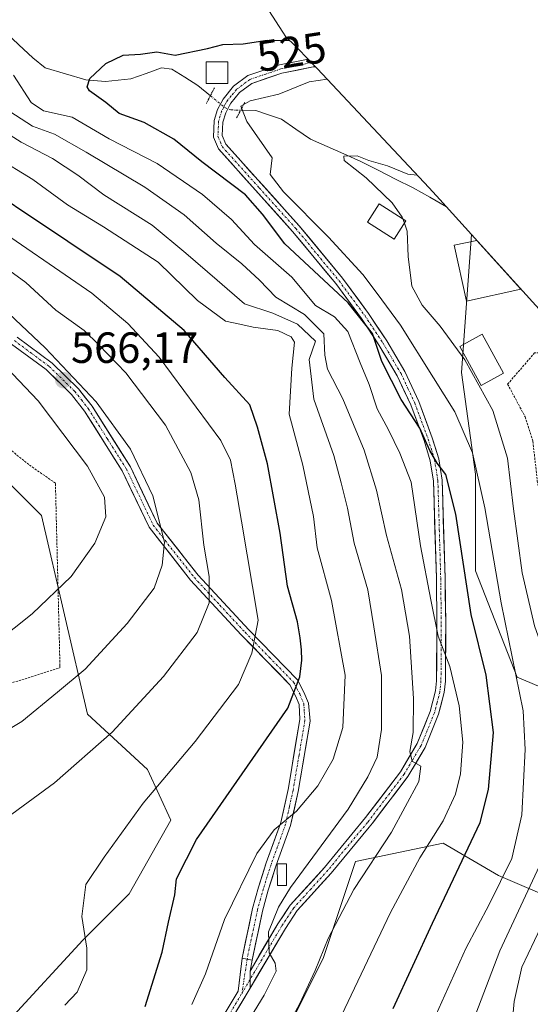
# Model space of a CAD drawing. Units: metres. Extents: x 623817 to 627271, y 4766568 to 4768922.
# Drawn here: x 626425 to 626542, y 4767959 to 4768185 of the extents above; entities that cross this region are included whole.
import ezdxf
from ezdxf.enums import TextEntityAlignment as Align

# ---------------------------------------------------------------- set-up
doc = ezdxf.new("R2010")
doc.units = ezdxf.units.M
doc.header["$MEASUREMENT"] = 0
for name, pattern in [('TRAZO_Y_PUNTO', [1, 0.5, -0.25, 0, -0.25]), ('TRAZOS', [0.75, 0.5, -0.25]), ('TRAZOS2', [0.375, 0.25, -0.125])]:
    doc.linetypes.add(name, pattern=pattern)
for name, color, linetype, lineweight in [('Alambrada', 19, 'TRAZOS', 0), ('Arbolado forestal CxS', 92, 'Continuous', 0), ('Carátula', 7, 'Continuous', 5), ('Corriente natural lineal', 142, 'Continuous', 13), ('Corriente natural lineal oculto', 19, 'TRAZO_Y_PUNTO', 13), ('Curva de nivel maestra', 36, 'Continuous', 30), ('Curva de nivel normal', 36, 'Continuous', 0), ('Edificación', 1, 'Continuous', 13), ('Edificación Cxs', 1, 'Continuous', 13), ('Edificación ligera', 1, 'Continuous', 0), ('Edificación ligera Cxs', 1, 'Continuous', 0), ('Pista', 135, 'Continuous', 13), ('Pista Cxs', 135, 'Continuous', 0), ('Pista eje', 135, 'TRAZO_Y_PUNTO', 0), ('Prado CxS', 92, 'Continuous', 0), ('Puente lineal', 2, 'TRAZOS2', 0), ('Punto de cota en terreno', 7, 'Continuous', 0), ('Rótulo de curva de nivel directora', 19, 'Continuous', 0), ('Rótulo de punto de cota en terreno', 19, 'Continuous', 0)]:
    doc.layers.add(name, color=color, linetype=linetype, lineweight=lineweight)
doc.styles.add('Arial', font='txt', dxfattribs={"height": 0.2})

# ---------------------------------------------------------------- blocks, each defined once
blk = doc.blocks.new('5PATER')
at = {"layer": 'Carátula', "linetype": 'Continuous', "lineweight": 5}
h = blk.add_hatch(color=250, dxfattribs=at)
edge = h.paths.add_edge_path()
edge.add_ellipse((0, 0.01), major_axis=(-1.33, -1.34), ratio=0.999422, start_angle=0, end_angle=360)

msp = doc.modelspace()

# ---------------------------------------------------------------- linework, layer by layer
at = {"layer": 'Alambrada', "color": 19, "linetype": 'TRAZOS', "lineweight": 0}
for points in [[(626552.72, 4768109.09, 509.24), (626552.71, 4768108.47, 509.18), (626542.7, 4768108.72, 510.9), (626536.51, 4768101.54, 512.59), (626540.53, 4768094.01, 511.49), (626542.3, 4768088.44, 510.49), (626543.31, 4768079.32, 510.45), (626545.8, 4768067.17, 509.6), (626548.61, 4768056.85, 509.15), (626551.07, 4768048.3, 508.21), (626554.01, 4768042.88, 508.05), (626556.67, 4768036.88, 508.23), (626559.21, 4768027.04, 507.87), (626561.08, 4768017.64, 507.51), (626561.73, 4767998.81, 505.94)], [(626319.93, 4768051.57, 582.37), (626320.64, 4768035.8, 580.11), (626321.6, 4768035.32, 580.06), (626369.15, 4768016.44, 570.81), (626370.1, 4768016.44, 570.56), (626433.91, 4768036.5, 566.12), (626433.91, 4768036.98, 566.25), (626432.87, 4768078.84, 573.02), (626426.77, 4768083.08, 574.32), (626413.8, 4768093.54, 575.85), (626402.92, 4768100.34, 576.45), (626391.53, 4768093.76, 577.67), (626382.82, 4768088.22, 577.43), (626371.59, 4768079.51, 577.68), (626363.74, 4768074.48, 578.43), (626355.66, 4768070.86, 579.34), (626351.76, 4768069.73, 579.56), (626339.8, 4768062.78, 579.8), (626331.98, 4768060.18, 580.7), (626323.94, 4768056.51, 582.01)]]:
    msp.add_polyline3d(points, dxfattribs=at)
at = {"layer": 'Arbolado forestal CxS', "color": 92, "linetype": 'Continuous', "lineweight": 0}
for points in [[(626361.82, 4768378.28, 640.54), (626379.27, 4768351, 624.78), (626379.52, 4768350.61, 624.54), (626398.07, 4768321.47, 604.53), (626399.35, 4768319.42, 603.18), (626420.08, 4768285.97, 583.6), (626421.35, 4768283.94, 582.91), (626442, 4768251.01, 566.63), (626442.46, 4768250.28, 566.08), (626465.89, 4768212.55, 542.38), (626476.92, 4768194.86, 531.66), (626477.14, 4768194.51, 531.46), (626477.73, 4768193.57, 530.9), (626485.01, 4768182.24, 523.59), (626485.68, 4768181.21, 523.07), (626487.82, 4768179.09, 521.97), (626488.43, 4768178.48, 521.65), (626492.87, 4768173.9, 519.66), (626518.53, 4768146.55, 512.57), (626520.96, 4768143.91, 512.36), (626528.22, 4768135.89, 512.11)], [(626399.35, 4768319.42, 603.18), (626420.08, 4768285.97, 583.6), (626421.35, 4768283.94, 582.91), (626442, 4768251.01, 566.63), (626442.46, 4768250.28, 566.08), (626465.89, 4768212.55, 542.38), (626476.92, 4768194.86, 531.66), (626477.14, 4768194.51, 531.46), (626477.73, 4768193.57, 530.9), (626485.01, 4768182.24, 523.59), (626485.68, 4768181.21, 523.07), (626487.82, 4768179.09, 521.97), (626488.43, 4768178.48, 521.65), (626492.87, 4768173.9, 519.66), (626518.53, 4768146.55, 512.57), (626520.96, 4768143.91, 512.36), (626528.22, 4768135.89, 512.11), (626525.97, 4768104.21, 516.28), (626529.14, 4768080.93, 519.47), (626529.14, 4768058.7, 521.66), (626538.67, 4768034.36, 519.75), (626558.78, 4768025.89, 507.48)], [(626422.39, 4767955.81, 554.02), (626439.18, 4767974.04, 554.69), (626449.77, 4767984.62, 551.88), (626459.29, 4768001.55, 550.95), (626454, 4768013.19, 554.86), (626440.24, 4768025.89, 560.85), (626429.66, 4768071.4, 572.41), (626412.72, 4768088.34, 576.08), (626387.32, 4768105.27, 577.21), (626369.33, 4768141.25, 570.2), (626360.87, 4768168.77, 563.51), (626339.7, 4768190.99, 563.97), (626296.31, 4768213.22, 570.76), (626225.4, 4768254.49, 586.93)], [(626422.39, 4767955.81, 554.02), (626439.18, 4767974.04, 554.69), (626449.77, 4767984.62, 551.88), (626459.29, 4768001.55, 550.95), (626454, 4768013.19, 554.86), (626440.24, 4768025.89, 560.85), (626429.66, 4768071.4, 572.41), (626412.72, 4768088.34, 576.08), (626387.32, 4768105.27, 577.21), (626369.33, 4768141.25, 570.2), (626360.87, 4768168.77, 563.51), (626339.7, 4768190.99, 563.97), (626296.31, 4768213.22, 570.76), (626225.4, 4768254.49, 586.93)], [(626528.22, 4768135.89, 512.11), (626525.97, 4768104.21, 516.28), (626529.14, 4768080.93, 519.47), (626529.14, 4768058.7, 521.66), (626538.67, 4768034.36, 519.75), (626558.78, 4768025.89, 507.48), (626570.42, 4767996.26, 503.06), (626549.25, 4767982.5, 505.72), (626534.43, 4767988.85, 517.92), (626521.73, 4767996.26, 526.31), (626501.62, 4767992.03, 534.09), (626494.22, 4767969.8, 532.87), (626483.63, 4767948.64, 532.53)], [(626549.25, 4767982.5, 505.72), (626534.43, 4767988.85, 517.92), (626521.73, 4767996.26, 526.31), (626501.62, 4767992.03, 534.09), (626494.22, 4767969.8, 532.87), (626483.63, 4767948.64, 532.53)]]:
    msp.add_polyline3d(points, dxfattribs=at)
at = {"layer": 'Corriente natural lineal', "color": 142, "linetype": 'Continuous', "lineweight": 13}
for points in [[(626418.18, 4768185.32, 529.95), (626421.35, 4768182.32, 529.4), (626424.51, 4768179.33, 528.5), (626427.67, 4768176.34, 527.7), (626430.52, 4768174.11, 526.95), (626435.18, 4768172.73, 526.21), (626439.84, 4768171.35, 525.24), (626444.35, 4768170.98, 524.27), (626447.25, 4768171.25, 523.84), (626450.14, 4768171.52, 523.75), (626453.66, 4768172.81, 523.03), (626457.18, 4768174.09, 522.34), (626459.57, 4768173.77, 522.26), (626462.55, 4768171.91, 521.91), (626465.53, 4768170.04, 521.4), (626468.38, 4768167.69, 521.06)], [(626475.33, 4768164.37, 519.5), (626478.78, 4768164.29, 518.45), (626481.73, 4768163.29, 517.62), (626484.69, 4768162.3, 517.65), (626488, 4768160.03, 516.87), (626491.3, 4768157.75, 516.4), (626495.15, 4768156.04, 515.94), (626498.99, 4768154.32, 515.05), (626502.84, 4768152.61, 514.84), (626506.83, 4768150.6, 514.9), (626510.83, 4768148.58, 513.74), (626514.82, 4768146.57, 513.72), (626518.66, 4768144.39, 512.78), (626522.5, 4768142.21, 512.64)]]:
    msp.add_polyline3d(points, dxfattribs=at)
at = {"layer": 'Corriente natural lineal oculto', "color": 19, "linetype": 'TRAZO_Y_PUNTO', "lineweight": 13}
msp.add_polyline3d([(626468.38, 4768167.69, 521.06), (626471.69, 4768164.95, 521.34), (626473.07, 4768164.42, 520.64), (626475.33, 4768164.37, 519.5)], dxfattribs=at)
at = {"layer": 'Curva de nivel maestra', "color": 36, "linetype": 'Continuous', "lineweight": 30}
for points in [[(626453.43, 4767958.8, 550), (626457.37, 4767971.26, 550), (626458.77, 4767978.15, 550), (626460.2, 4767984.45, 550), (626460.64, 4767988.09, 550), (626465.21, 4767997.09, 550), (626486.12, 4768027.21, 550), (626488.89, 4768034.45, 550), (626489.34, 4768038.26, 550), (626489.27, 4768040.59, 550), (626488.96, 4768043.36, 550), (626488.38, 4768047.06, 550), (626486.08, 4768055.18, 550), (626484.4, 4768067.34, 550), (626481.44, 4768083.26, 550), (626479.16, 4768091.67, 550), (626477.45, 4768096.82, 550), (626471.72, 4768103.05, 550), (626462.37, 4768113.86, 550), (626447.69, 4768126.19, 550), (626399.42, 4768158.5, 550), (626389.3, 4768166.76, 550), (626378.87, 4768178.28, 550), (626368.02, 4768190.25, 550)], [(626510.26, 4767958.36, 525), (626519.3, 4767977.93, 525), (626530.18, 4768001.04, 525), (626532.14, 4768008.58, 525), (626533.25, 4768021.68, 525), (626531.58, 4768034.76, 525), (626528.16, 4768048.68, 525), (626524.63, 4768071.72, 525), (626522.32, 4768080.82, 525), (626520.39, 4768083.38, 525), (626518.68, 4768086.34, 525), (626516.35, 4768091.47, 525), (626512.13, 4768098.03, 525), (626507.69, 4768106.73, 525), (626505.53, 4768113.17, 525), (626499.94, 4768120.19, 525), (626485.41, 4768133.73, 525), (626480.32, 4768140.49, 525), (626476.42, 4768144.92, 525), (626466.45, 4768152.53, 525), (626460.04, 4768157.7, 525), (626453.17, 4768161.52, 525), (626447.45, 4768163.63, 525), (626444.46, 4768166.14, 525), (626440.71, 4768168.83, 525), (626440.17, 4768169.71, 525), (626440.76, 4768171.65, 525), (626444.44, 4768175.08, 525), (626448.37, 4768177.01, 525), (626452.33, 4768177.22, 525), (626456.1, 4768177.73, 525), (626460.32, 4768177.02, 525), (626467.72, 4768178.51, 525), (626471.24, 4768179.46, 525), (626475.86, 4768179.6, 525), (626481.38, 4768180.46, 525), (626486.53, 4768180.37, 525)]]:
    msp.add_polyline3d(points, dxfattribs=at)
at = {"layer": 'Curva de nivel normal', "color": 36, "linetype": 'Continuous', "lineweight": 0}
for points in [[(626498.42, 4767956.76, 530), (626509.7, 4767980.36, 530), (626516.42, 4767992.9, 530), (626521.74, 4768001.37, 530), (626524.58, 4768007.5, 530), (626525.73, 4768012.18, 530), (626526.21, 4768019.42, 530), (626525.38, 4768027.75, 530), (626523.28, 4768036.75, 530), (626520.56, 4768043.75, 530), (626518.91, 4768052.09, 530), (626516.54, 4768064.42, 530), (626514.41, 4768079.08, 530), (626511.8, 4768085.74, 530), (626509.17, 4768091.09, 530), (626506.6, 4768095.87, 530), (626504.77, 4768101.43, 530), (626502.7, 4768106.39, 530), (626499.89, 4768113.59, 530), (626496.81, 4768116.99, 530), (626492.5, 4768119.59, 530), (626487.05, 4768126.08, 530), (626478.52, 4768133.6, 530), (626473.2, 4768139.27, 530), (626466.58, 4768145.04, 530), (626456.22, 4768152.15, 530), (626445.21, 4768157.83, 530), (626436.69, 4768162.77, 530), (626430.16, 4768164.24, 530), (626427.34, 4768166.09, 530), (626423.24, 4768172.38, 530)], [(626520.06, 4767956.84, 520), (626526.94, 4767972.09, 520), (626532.26, 4767982.21, 520), (626537.48, 4767992.79, 520), (626539.74, 4768002.74, 520), (626540.52, 4768017.76, 520), (626540.1, 4768026.63, 520), (626535, 4768051.39, 520), (626531.3, 4768073.15, 520), (626528.43, 4768085.79, 520), (626524.39, 4768095.15, 520), (626519.49, 4768103.01, 520), (626511.98, 4768115.08, 520), (626506.59, 4768122.34, 520), (626503.35, 4768126.65, 520), (626495.48, 4768135.28, 520), (626485.12, 4768145.62, 520), (626482.06, 4768149.58, 520), (626482.51, 4768153.41, 520), (626476.74, 4768161.74, 520), (626475.36, 4768165.27, 520), (626477.47, 4768166.53, 520), (626484.07, 4768168.04, 520), (626490.99, 4768170.89, 520), (626495.15, 4768171.47, 520)], [(626472.98, 4767948.83, 540), (626480.69, 4767961.44, 540), (626483.46, 4767966.95, 540), (626483.24, 4767968.76, 540), (626481.84, 4767971.14, 540), (626481.72, 4767975.97, 540), (626483.96, 4767981.56, 540), (626486.78, 4767986.09, 540), (626499.97, 4768004.09, 540), (626504.46, 4768011.51, 540), (626506.57, 4768016.01, 540), (626507.59, 4768022.36, 540), (626507.6, 4768034.7, 540), (626505.88, 4768045.85, 540), (626504.44, 4768054.36, 540), (626501.36, 4768065.05, 540), (626499.81, 4768073.11, 540), (626498.33, 4768078.9, 540), (626496.7, 4768085.2, 540), (626492.08, 4768098.1, 540), (626491.04, 4768107.16, 540), (626492.45, 4768111.41, 540), (626488.34, 4768115.26, 540), (626482.7, 4768117.79, 540), (626476.2, 4768119.96, 540), (626469.95, 4768125.39, 540), (626462.74, 4768131.55, 540), (626455.02, 4768138.02, 540), (626444, 4768144.98, 540), (626438.03, 4768149.49, 540), (626432.17, 4768153.27, 540), (626425, 4768157.01, 540), (626415.5, 4768163.06, 540)], [(626483.76, 4767950.12, 535), (626488.82, 4767959.33, 535), (626492.41, 4767967.09, 535), (626495.36, 4767974.42, 535), (626501.24, 4767985.63, 535), (626509.88, 4767998.78, 535), (626516.12, 4768010.44, 535), (626516.58, 4768013.92, 535), (626514.66, 4768015.08, 535), (626514.07, 4768017.29, 535), (626514.84, 4768021.66, 535), (626514.95, 4768029.42, 535), (626514.05, 4768043.75, 535), (626512.22, 4768054.42, 535), (626508.78, 4768066.79, 535), (626506.45, 4768077.2, 535), (626503.64, 4768086.4, 535), (626498.76, 4768098.18, 535), (626495.23, 4768104.99, 535), (626494.6, 4768108.17, 535), (626494.41, 4768113.1, 535), (626489.92, 4768117.5, 535), (626483.36, 4768121.52, 535), (626479.65, 4768125.37, 535), (626475.61, 4768129.16, 535), (626469.74, 4768133.9, 535), (626462.38, 4768140.38, 535), (626453.39, 4768146.69, 535), (626439.94, 4768154.71, 535), (626432.68, 4768158.87, 535), (626427.62, 4768160.7, 535), (626422.43, 4768164.1, 535)], [(626512.5, 4768139.42, 515), (626512.37, 4768139.8, 515), (626510.07, 4768143.1, 515), (626504.12, 4768148.88, 515), (626499.02, 4768152.85, 515), (626498.97, 4768153.81, 515), (626501.99, 4768153.88, 515), (626504.73, 4768152.83, 515), (626508.94, 4768151.58, 515), (626513.64, 4768149.66, 515), (626515.77, 4768149.49, 515)], [(626464.14, 4767959.29, 545), (626467.29, 4767966.34, 545), (626471.6, 4767978.73, 545), (626479.01, 4767993.89, 545), (626482.99, 4767999.35, 545), (626488.15, 4768003.64, 545), (626493.04, 4768009.41, 545), (626496.52, 4768015.51, 545), (626498.73, 4768022.78, 545), (626499.29, 4768034.81, 545), (626496.13, 4768051.92, 545), (626492.88, 4768063.98, 545), (626491.98, 4768071.16, 545), (626489.55, 4768082.96, 545), (626486.45, 4768094.62, 545), (626487.08, 4768105.17, 545), (626487.64, 4768111.2, 545), (626486.87, 4768112.39, 545), (626483.87, 4768113.87, 545), (626478.17, 4768114.57, 545), (626475.13, 4768115.26, 545), (626471.85, 4768115.97, 545), (626465.44, 4768120.72, 545), (626456.4, 4768129.48, 545), (626443.91, 4768137.59, 545), (626435.67, 4768142.69, 545), (626427.73, 4768148.48, 545), (626419.11, 4768153.69, 545)], [(626416.5, 4768139.36, 555), (626441.2, 4768122.4, 555), (626449.44, 4768115.41, 555), (626456.64, 4768107.74, 555), (626470.78, 4768088.63, 555), (626473.02, 4768084.13, 555), (626474.07, 4768078.62, 555), (626475.48, 4768070.12, 555), (626479.35, 4768047.42, 555), (626477.92, 4768039.87, 555), (626474.81, 4768032.65, 555), (626464.93, 4768019.58, 555), (626452.97, 4768005.42, 555), (626444.04, 4767993.09, 555), (626439.86, 4767986.76, 555), (626438.9, 4767979.48, 555), (626440.1, 4767972.19, 555), (626440.03, 4767967.23, 555), (626437.86, 4767962.13, 555), (626435, 4767959.09, 555)], [(626512.84, 4768138.46, 515), (626512.5, 4768139.42, 515)], [(626526.78, 4767950.7, 515), (626534.71, 4767971.57, 515), (626545.38, 4767994.48, 515), (626547.26, 4768001.23, 515), (626548.54, 4768012.68, 515), (626548.76, 4768024.48, 515), (626547.35, 4768033.02, 515), (626542.68, 4768046.12, 515), (626539.87, 4768058.24, 515), (626537.83, 4768072.92, 515), (626536.46, 4768084.53, 515), (626533.08, 4768095.51, 515), (626529.92, 4768101.33, 515), (626526.68, 4768107.1, 515), (626521.07, 4768114.82, 515), (626516.9, 4768119.66, 515), (626514.53, 4768123.97, 515), (626513.7, 4768130.79, 515), (626513.49, 4768136.6, 515), (626512.84, 4768138.46, 515)], [(626421.77, 4768002.09, 560), (626432.67, 4768010.09, 560), (626445.88, 4768021.7, 560), (626457.63, 4768034.5, 560), (626465.35, 4768044.58, 560), (626468.1, 4768051.39, 560), (626468.08, 4768057.42, 560), (626466.91, 4768064.64, 560), (626465.7, 4768075.04, 560), (626463.89, 4768081.31, 560), (626458.06, 4768092.14, 560), (626449.01, 4768104.11, 560), (626442.8, 4768110.56, 560), (626439.45, 4768113.87, 560), (626433, 4768118.5, 560), (626426.1, 4768124.85, 560), (626417.31, 4768131.18, 560)], [(626415.54, 4768018.42, 565), (626425.16, 4768024.16, 565), (626433.38, 4768030.87, 565), (626439.66, 4768036.17, 565), (626449.33, 4768046.63, 565), (626455.48, 4768054.76, 565), (626457.33, 4768060.04, 565), (626457.86, 4768065.28, 565), (626455.17, 4768075.92, 565), (626450.1, 4768086.61, 565), (626442.17, 4768097.46, 565), (626430.51, 4768109.86, 565), (626416.64, 4768122.94, 565)], [(626415.48, 4768039.33, 570), (626427.56, 4768048.9, 570), (626436.49, 4768057.41, 570), (626441.89, 4768065.04, 570), (626444.44, 4768071.07, 570), (626444.08, 4768075.65, 570), (626440.22, 4768082.72, 570), (626428.88, 4768097.69, 570), (626414.22, 4768113.06, 570)], [(626550.09, 4768111.87, 510), (626547.99, 4768107.08, 510), (626546.48, 4768101.91, 510), (626546.23, 4768098.74, 510), (626544.58, 4768093.41, 510), (626544.04, 4768085.41, 510), (626545.44, 4768069.08, 510), (626548.14, 4768052.26, 510), (626549.72, 4768046.11, 510), (626552.31, 4768040.7, 510), (626555.1, 4768030.94, 510), (626557.69, 4768017.42, 510), (626557.78, 4768010.58, 510), (626556.7, 4768002.65, 510), (626553.72, 4767994.58, 510), (626548.64, 4767984.5, 510), (626544.12, 4767977, 510), (626539.77, 4767967.82, 510), (626537.98, 4767959.99, 510), (626537.53, 4767955, 510)]]:
    msp.add_polyline3d(points, dxfattribs=at)
at = {"layer": 'Edificación', "color": 1, "linetype": 'Continuous', "lineweight": 13}
for points in [[(626513.18, 4768138.99, 514.92), (626510.51, 4768134.8, 515.36), (626504.42, 4768138.68, 516.3), (626507.1, 4768142.86, 516.09), (626513.18, 4768138.99, 514.92)], [(626539.57, 4768123.35, 511.32), (626527.07, 4768120.57, 513.11), (626524.22, 4768133.39, 513.04), (626529.46, 4768134.51, 511.73)], [(626535.57, 4768104.05, 512.66), (626530.44, 4768101.22, 514.86), (626525.52, 4768110.19, 514.56), (626530.64, 4768113, 512.63), (626535.57, 4768104.05, 512.66)]]:
    msp.add_polyline3d(points, dxfattribs=at)
at = {"layer": 'Edificación Cxs', "color": 1, "linetype": 'Continuous', "lineweight": 13}
for points in [[(626513.18, 4768138.99, 514.92), (626510.51, 4768134.8, 515.36), (626504.42, 4768138.68, 516.3), (626507.1, 4768142.86, 516.09), (626513.18, 4768138.99, 514.92)], [(626539.57, 4768123.35, 511.32), (626527.07, 4768120.57, 513.11), (626524.22, 4768133.39, 513.04), (626529.46, 4768134.51, 511.73), (626539.57, 4768123.35, 511.32)], [(626535.57, 4768104.05, 512.66), (626530.44, 4768101.22, 514.86), (626525.52, 4768110.19, 514.56), (626530.64, 4768113, 512.63), (626535.57, 4768104.05, 512.66)]]:
    msp.add_polyline3d(points, close=True, dxfattribs=at)
at = {"layer": 'Edificación ligera', "color": 1, "linetype": 'Continuous', "lineweight": 0}
for points in [[(626472.39, 4768170.46, 521.62), (626467.39, 4768170.46, 521.59), (626467.39, 4768175.46, 523.56), (626472.39, 4768175.46, 523.03), (626472.39, 4768170.46, 521.62)], [(626485.85, 4767986.54, 539.97), (626483.77, 4767986.54, 541.08), (626483.71, 4767991.54, 542.7), (626485.85, 4767991.54, 541.91), (626485.85, 4767986.54, 539.97)]]:
    msp.add_polyline3d(points, dxfattribs=at)
at = {"layer": 'Edificación ligera Cxs', "color": 1, "linetype": 'Continuous', "lineweight": 0}
for points in [[(626472.39, 4768170.46, 521.62), (626467.39, 4768170.46, 521.59), (626467.39, 4768175.46, 523.56), (626472.39, 4768175.46, 523.03), (626472.39, 4768170.46, 521.62)], [(626485.85, 4767986.54, 539.97), (626483.77, 4767986.54, 541.08), (626483.71, 4767991.54, 542.7), (626485.85, 4767991.54, 541.91), (626485.85, 4767986.54, 539.97)]]:
    msp.add_polyline3d(points, close=True, dxfattribs=at)
at = {"layer": 'Pista', "color": 135, "linetype": 'Continuous', "lineweight": 13}
for points in [[(626477.47, 4767966.95), (626483.87, 4767977.76), (626486.69, 4767982.03), (626494.54, 4767990.7), (626503.97, 4768002.12), (626511.97, 4768012.64), (626515.77, 4768019.11), (626518.78, 4768026.46), (626519.99, 4768031.18), (626520.23, 4768033.52), (626520.31, 4768046.39), (626520.17, 4768057.01), (626519.52, 4768079.3), (626518.77, 4768083.98), (626517.36, 4768088.61), (626514.31, 4768096.79), (626511.18, 4768103.48), (626507.1, 4768110.41), (626503, 4768116.62), (626497.1, 4768124.6), (626487.22, 4768136.57), (626470.21, 4768155.48), (626469.1, 4768158.19), (626469.27, 4768161.97), (626470.03, 4768164.5), (626470.82, 4768166.03), (626471.28, 4768166.9), (626473.65, 4768169.85), (626476.97, 4768172.32), (626484.26, 4768174.79), (626490.79, 4768176.04)], [(626492.51, 4768174.27), (626491.94, 4768174.29), (626484.77, 4768172.85), (626477.91, 4768170.52), (626475.05, 4768168.39), (626473.04, 4768165.96), (626472.78, 4768165.46), (626471.89, 4768163.75), (626471.26, 4768161.63), (626471.12, 4768158.54), (626471.93, 4768156.55), (626488.74, 4768137.88), (626498.68, 4768125.83), (626504.64, 4768117.77), (626508.8, 4768111.47), (626512.96, 4768104.41), (626516.15, 4768097.56), (626519.25, 4768089.25), (626520.72, 4768084.43), (626521.51, 4768079.48), (626522.17, 4768057.06), (626522.31, 4768046.4), (626522.23, 4768033.41), (626521.96, 4768030.83), (626520.69, 4768025.84), (626517.57, 4768018.22), (626513.63, 4768011.53), (626505.54, 4768000.87), (626504.78, 4767999.96), (626496.05, 4767989.39), (626488.28, 4767980.8), (626485.57, 4767976.7), (626477.47, 4767963.02)], [(626424.09, 4768112.33), (626432.14, 4768106.35), (626438.12, 4768100.5), (626441.26, 4768096.5), (626450.05, 4768082.57), (626456.2, 4768069.66), (626465.6, 4768057.7), (626477.17, 4768045.21), (626488.32, 4768033.75), (626489.82, 4768030.93), (626490.89, 4768028.34), (626491.22, 4768024.27), (626488.49, 4768008.15), (626486.76, 4768000.33), (626483.42, 4767991.02), (626481.66, 4767985.52), (626480.32, 4767980.71), (626477.95, 4767969.44)], [(626475.65, 4767969.92), (626478.04, 4767981.27), (626479.41, 4767986.19), (626481.19, 4767991.78), (626484.5, 4768000.98), (626486.18, 4768008.6), (626488.9, 4768024.66), (626488.72, 4768028.05), (626487.88, 4768030.07), (626486.61, 4768032.6), (626475.47, 4768044.05), (626463.83, 4768056.62), (626454.34, 4768068.73), (626448.2, 4768081.62), (626439.56, 4768095.34), (626436.54, 4768099.2), (626430.73, 4768104.88), (626422.83, 4768110.73)], [(626471.57, 4767956.98), (626474.74, 4767962.33), (626475.65, 4767969.92)], [(626477.95, 4767969.44), (626477.47, 4767966.95)], [(626477.47, 4767963.02), (626473.26, 4767955.9)]]:
    msp.add_lwpolyline(points, dxfattribs=at)
at = {"layer": 'Pista Cxs', "color": 135, "linetype": 'Continuous', "lineweight": 0}
for points in [[(626475.65, 4767969.92), (626477.95, 4767969.44)], [(626475.65, 4767969.92), (626477.95, 4767969.44)], [(626477.47, 4767966.95), (626477.47, 4767963.02)], [(626477.47, 4767966.95), (626477.47, 4767963.02)]]:
    msp.add_lwpolyline(points, dxfattribs=at)
msp.add_polyline3d([(626477.47, 4767963.02, 540.56), (626477.47, 4767966.95, 540.48), (626479.6, 4767970.55, 540.2), (626481.74, 4767974.16, 539.72), (626483.87, 4767977.76, 539.34), (626485.28, 4767979.9, 539.13), (626486.69, 4767982.03, 538.58), (626489.31, 4767984.92, 538.44), (626491.92, 4767987.81, 537.73), (626494.54, 4767990.7, 537.72), (626497.68, 4767994.51, 537.3), (626500.83, 4767998.31, 537.23), (626503.97, 4768002.12, 537.18), (626506.64, 4768005.63, 536.24), (626509.3, 4768009.13, 536.1), (626511.97, 4768012.64, 535.44), (626513.87, 4768015.88, 535.21), (626515.77, 4768019.11, 534.66), (626517.28, 4768022.79, 533.96), (626518.78, 4768026.46, 533.23), (626519.99, 4768031.18, 532.48), (626520.23, 4768033.52, 532.13), (626520.26, 4768037.81, 531.17), (626520.28, 4768042.1, 530.96), (626520.31, 4768046.39, 530.55), (626520.26, 4768049.93, 530.02), (626520.22, 4768053.47, 529.37), (626520.17, 4768057.01, 528.87), (626520.04, 4768061.47, 528.2), (626519.91, 4768065.93, 527.69), (626519.78, 4768070.38, 527.27), (626519.65, 4768074.84, 526.82), (626519.52, 4768079.3, 526.49), (626518.77, 4768083.98, 526.16), (626517.36, 4768088.61, 524.86), (626515.84, 4768092.7, 524.5), (626514.31, 4768096.79, 523.79), (626512.75, 4768100.14, 523.31), (626511.18, 4768103.48, 523.6), (626509.14, 4768106.95, 524.39), (626507.1, 4768110.41, 524.6), (626505.05, 4768113.52, 525.49), (626503, 4768116.62, 525.19), (626500.05, 4768120.61, 524.79), (626497.1, 4768124.6, 523.99), (626494.63, 4768127.59, 523.47), (626492.16, 4768130.59, 522.87), (626489.69, 4768133.58, 522.65), (626487.22, 4768136.57, 522.48), (626484.39, 4768139.72, 522.31), (626481.55, 4768142.87, 521.96), (626478.72, 4768146.03, 521.92), (626475.88, 4768149.18, 521.38), (626473.05, 4768152.33, 521.71), (626470.21, 4768155.48, 521.63), (626469.1, 4768158.19, 521.46), (626469.27, 4768161.97, 521.39), (626470.03, 4768164.5, 521.36), (626470.82, 4768166.03, 521.36), (626471.28, 4768166.9, 521.39), (626473.65, 4768169.85, 521.26), (626476.97, 4768172.32, 521.58), (626480.62, 4768173.56, 521.41), (626484.26, 4768174.79, 521.64), (626488.15, 4768175.54, 521.89), (626490.79, 4768176.04, 522.18), (626492.51, 4768174.27, 521.24), (626491.94, 4768174.29, 521.33), (626488.36, 4768173.57, 521.13), (626484.77, 4768172.85, 521.02), (626481.34, 4768171.69, 520.84), (626477.91, 4768170.52, 520.87), (626475.05, 4768168.39, 520.56), (626473.04, 4768165.96, 520.8), (626472.78, 4768165.46, 520.87), (626471.89, 4768163.75, 521.22), (626471.26, 4768161.63, 521.4), (626471.12, 4768158.54, 521.34), (626471.93, 4768156.55, 521.35), (626474.73, 4768153.44, 521.06), (626477.53, 4768150.33, 520.77), (626480.34, 4768147.22, 520.76), (626483.14, 4768144.1, 520.98), (626485.94, 4768140.99, 521.31), (626488.74, 4768137.88, 521.4), (626491.23, 4768134.87, 521.65), (626493.71, 4768131.86, 521.87), (626496.2, 4768128.84, 522.35), (626498.68, 4768125.83, 522.52), (626500.67, 4768123.14, 522.62), (626502.65, 4768120.46, 523.12), (626504.64, 4768117.77, 523.35), (626506.72, 4768114.62, 523.64), (626508.8, 4768111.47, 523.52), (626510.88, 4768107.94, 523.13), (626512.96, 4768104.41, 522.6), (626514.56, 4768100.99, 522.71), (626516.15, 4768097.56, 523.21), (626517.7, 4768093.41, 523.56), (626519.25, 4768089.25, 524.12), (626519.99, 4768086.84, 524.67), (626520.72, 4768084.43, 525.1), (626521.12, 4768081.96, 525.34), (626521.51, 4768079.48, 525.38), (626521.64, 4768075, 525.87), (626521.77, 4768070.51, 526.41), (626521.91, 4768066.03, 526.92), (626522.04, 4768061.54, 527.47), (626522.17, 4768057.06, 527.93), (626522.22, 4768053.51, 528.17), (626522.26, 4768049.95, 528.64), (626522.31, 4768046.4, 529.18), (626522.28, 4768042.07, 529.84), (626522.26, 4768037.74, 530.33), (626522.23, 4768033.41, 531.36), (626521.96, 4768030.83, 531.88), (626521.33, 4768028.34, 532.55), (626520.69, 4768025.84, 532.86), (626519.13, 4768022.03, 533.57), (626517.57, 4768018.22, 534.26), (626515.6, 4768014.88, 534.94), (626513.63, 4768011.53, 535.23), (626510.93, 4768007.98, 535.63), (626508.24, 4768004.42, 535.93), (626505.54, 4768000.87, 536.46), (626504.78, 4767999.96, 536.65), (626501.87, 4767996.44, 536.83), (626498.96, 4767992.91, 536.87), (626496.05, 4767989.39, 537.37), (626493.46, 4767986.53, 537.54), (626490.87, 4767983.66, 538.13), (626488.28, 4767980.8, 538.51), (626485.57, 4767976.7, 539.07), (626483.55, 4767973.28, 539.46), (626481.52, 4767969.86, 539.97), (626479.5, 4767966.44, 540.3), (626477.47, 4767963.02, 540.56)], close=True, dxfattribs=at)
for points in [[(626424.09, 4768112.33, 566.57), (626426.77, 4768110.34, 565.82), (626429.46, 4768108.34, 564.97), (626432.14, 4768106.35, 565.07), (626435.13, 4768103.43, 565.55), (626438.12, 4768100.5, 565.24), (626439.69, 4768098.5, 565.22), (626441.26, 4768096.5, 565.36), (626443.46, 4768093.02, 565.9), (626445.66, 4768089.54, 565.93), (626447.85, 4768086.05, 565.97), (626450.05, 4768082.57, 566.07), (626452.1, 4768078.27, 566.61), (626454.15, 4768073.96, 566.11), (626456.2, 4768069.66, 565.38), (626458.55, 4768066.67, 564.25), (626460.9, 4768063.68, 563.32), (626463.25, 4768060.69, 562.16), (626465.6, 4768057.7, 561.22), (626468.49, 4768054.58, 559.62), (626471.39, 4768051.46, 558.08), (626474.28, 4768048.33, 556.91), (626477.17, 4768045.21, 555.57), (626479.96, 4768042.35, 554.24), (626482.75, 4768039.48, 552.83), (626485.53, 4768036.62, 551.57), (626488.32, 4768033.75, 550.45), (626489.82, 4768030.93, 549.31), (626490.89, 4768028.34, 548.52), (626491.22, 4768024.27, 547.74), (626490.54, 4768020.24, 547.29), (626489.86, 4768016.21, 546.82), (626489.17, 4768012.18, 546.15), (626488.49, 4768008.15, 545.25), (626487.63, 4768004.24, 544.58), (626486.76, 4768000.33, 543.92), (626485.09, 4767995.68, 543.42), (626483.42, 4767991.02, 542.63), (626482.54, 4767988.27, 542.15), (626481.66, 4767985.52, 542), (626480.32, 4767980.71, 541.04), (626479.53, 4767976.95, 540.46), (626478.74, 4767973.2, 540.35), (626477.95, 4767969.44, 540.41), (626477.95, 4767969.44, 540.41), (626475.65, 4767969.92, 540.98), (626476.45, 4767973.7, 540.9), (626477.24, 4767977.49, 541.35), (626478.04, 4767981.27, 542.04), (626478.73, 4767983.73, 542.57), (626479.41, 4767986.19, 542.98), (626480.3, 4767988.99, 543.31), (626481.19, 4767991.78, 543.69), (626482.85, 4767996.38, 544.26), (626484.5, 4768000.98, 544.77), (626485.34, 4768004.79, 545.29), (626486.18, 4768008.6, 545.72), (626486.86, 4768012.62, 546.4), (626487.54, 4768016.63, 547.11), (626488.22, 4768020.65, 547.7), (626488.9, 4768024.66, 548.32), (626488.72, 4768028.05, 549.19), (626487.88, 4768030.07, 549.92), (626486.61, 4768032.6, 551.03), (626483.83, 4768035.46, 552.17), (626481.04, 4768038.33, 553.55), (626478.26, 4768041.19, 554.88), (626475.47, 4768044.05, 556.24), (626472.56, 4768047.19, 557.55), (626469.65, 4768050.34, 558.84), (626466.74, 4768053.48, 560.55), (626463.83, 4768056.62, 561.98), (626461.46, 4768059.65, 563.04), (626459.09, 4768062.68, 564.11), (626456.71, 4768065.7, 565.23), (626454.34, 4768068.73, 566.3), (626452.29, 4768073.03, 567.19), (626450.25, 4768077.32, 567.51), (626448.2, 4768081.62, 567.03), (626446.04, 4768085.05, 566.81), (626443.88, 4768088.48, 566.95), (626441.72, 4768091.91, 566.92), (626439.56, 4768095.34, 566.54), (626436.54, 4768099.2, 566.45), (626433.64, 4768102.04, 566.61), (626430.73, 4768104.88, 566.44), (626426.78, 4768107.81, 566.47), (626422.83, 4768110.73, 567.49)], [(626471.57, 4767956.98, 541.5), (626473.15, 4767959.66, 541.17), (626474.74, 4767962.33, 540.97), (626475.19, 4767966.13, 541), (626475.65, 4767969.92, 540.98), (626477.95, 4767969.44, 540.41), (626477.95, 4767969.44, 540.41), (626477.47, 4767966.95, 540.48), (626477.47, 4767963.02, 540.56), (626475.37, 4767959.46, 540.73), (626473.26, 4767955.9, 540.94)]]:
    msp.add_polyline3d(points, dxfattribs=at)
at = {"layer": 'Pista eje', "color": 135, "linetype": 'TRAZO_Y_PUNTO', "lineweight": 0}
for points in [[(626491.49, 4768175.32), (626488.23, 4768174.54), (626484.52, 4768173.82), (626481.09, 4768172.66), (626477.44, 4768171.42), (626474.35, 4768169.12), (626473.17, 4768167.65), (626472.08, 4768166.27), (626471.8, 4768165.75), (626471.36, 4768164.89), (626470.96, 4768164.13), (626470.65, 4768163.07), (626470.27, 4768161.8), (626470.11, 4768158.37), (626470.67, 4768157.01), (626471.07, 4768156.02), (626479.58, 4768146.56), (626487.98, 4768137.23), (626492.92, 4768131.24), (626497.89, 4768125.22), (626503.82, 4768117.2), (626507.95, 4768110.94), (626512.07, 4768103.95), (626513.67, 4768100.52), (626515.23, 4768097.18), (626518.31, 4768088.93), (626519.75, 4768084.21), (626520.52, 4768079.39), (626520.85, 4768068.18), (626521.17, 4768057.04), (626521.31, 4768046.4), (626521.23, 4768033.47), (626521.11, 4768032.3), (626520.98, 4768031.01), (626520.34, 4768028.51), (626519.74, 4768026.15), (626516.67, 4768018.67), (626514.7, 4768015.32), (626512.8, 4768012.09), (626508.76, 4768006.76), (626504.76, 4768001.5), (626504.38, 4768001.04), (626495.3, 4767990.05), (626491.41, 4767985.75), (626487.49, 4767981.42), (626484.72, 4767977.23), (626477.47, 4767964.99)], [(626423.46, 4768111.53), (626427.41, 4768108.6), (626431.43, 4768105.61), (626437.33, 4768099.85), (626438.84, 4768097.92), (626440.41, 4768095.92), (626444.73, 4768089.06), (626449.13, 4768082.09), (626455.27, 4768069.19), (626460.01, 4768063.14), (626464.72, 4768057.16), (626470.53, 4768050.87), (626476.32, 4768044.63), (626481.89, 4768038.9), (626487.47, 4768033.17), (626488.22, 4768031.76), (626488.85, 4768030.5), (626489.81, 4768028.19), (626489.89, 4768026.5), (626490.06, 4768024.46), (626488.7, 4768016.43), (626487.33, 4768008.37), (626486.49, 4768004.57), (626485.63, 4768000.65), (626482.31, 4767991.4), (626481.42, 4767988.65), (626480.54, 4767985.85), (626479.86, 4767983.45), (626479.18, 4767980.99), (626477.98, 4767975.31), (626476.8, 4767969.68)], [(626476.8, 4767969.68), (626475.64, 4767961.9)], [(626477.47, 4767964.99), (626475.64, 4767961.9)], [(626472.42, 4767956.44), (626475.64, 4767961.9)]]:
    msp.add_lwpolyline(points, dxfattribs=at)
at = {"layer": 'Prado CxS', "color": 92, "linetype": 'Continuous', "lineweight": 0}
for points in [[(626225.4, 4768254.49, 586.93), (626296.31, 4768213.22, 570.76), (626339.7, 4768190.99, 563.97), (626360.87, 4768168.77, 563.51), (626369.33, 4768141.25, 570.2), (626387.32, 4768105.27, 577.21), (626412.72, 4768088.34, 576.08), (626429.66, 4768071.4, 572.41), (626440.24, 4768025.89, 560.85), (626454, 4768013.19, 554.86), (626459.29, 4768001.55, 550.95), (626449.77, 4767984.62, 551.88), (626439.18, 4767974.04, 554.69), (626422.39, 4767955.81, 554.02)], [(626422.39, 4767955.81, 554.02), (626439.18, 4767974.04, 554.69), (626449.77, 4767984.62, 551.88), (626459.29, 4768001.55, 550.95), (626454, 4768013.19, 554.86), (626440.24, 4768025.89, 560.85), (626429.66, 4768071.4, 572.41), (626412.72, 4768088.34, 576.08), (626387.32, 4768105.27, 577.21), (626369.33, 4768141.25, 570.2), (626360.87, 4768168.77, 563.51), (626339.7, 4768190.99, 563.97), (626296.31, 4768213.22, 570.76), (626225.4, 4768254.49, 586.93)], [(626528.22, 4768135.89, 512.11), (626525.97, 4768104.21, 516.28), (626529.14, 4768080.93, 519.47), (626529.14, 4768058.7, 521.66), (626538.67, 4768034.36, 519.75), (626558.78, 4768025.89, 507.48), (626570.42, 4767996.26, 503.06), (626549.25, 4767982.5, 505.72), (626534.43, 4767988.85, 517.92), (626521.73, 4767996.26, 526.31), (626501.62, 4767992.03, 534.09), (626494.22, 4767969.8, 532.87), (626483.63, 4767948.64, 532.53)], [(626558.78, 4768025.89, 507.48), (626538.67, 4768034.36, 519.75), (626529.14, 4768058.7, 521.66), (626529.14, 4768080.93, 519.47), (626525.97, 4768104.21, 516.28), (626528.22, 4768135.89, 512.11), (626546.65, 4768115.52, 510.13)], [(626528.22, 4768135.89, 512.11), (626546.65, 4768115.52, 510.13), (626567.92, 4768092.96, 504.97), (626567.98, 4768092.89, 504.96), (626575.92, 4768084.47, 503.29), (626582.83, 4768077.39, 501.51), (626583.21, 4768077, 501.46), (626586.2, 4768073.93, 501.14), (626597.46, 4768062.4, 502.63), (626604.7, 4768054.57, 507.81), (626604.71, 4768054.55, 507.82), (626613.83, 4768044.15, 513.29)], [(626483.63, 4767948.64, 532.53), (626494.22, 4767969.8, 532.87), (626501.62, 4767992.03, 534.09), (626521.73, 4767996.26, 526.31), (626534.43, 4767988.85, 517.92), (626549.25, 4767982.5, 505.72)]]:
    msp.add_polyline3d(points, dxfattribs=at)
at = {"layer": 'Puente lineal', "color": 2, "linetype": 'TRAZOS2', "lineweight": 0}
for points in [[(626467.46, 4768165.91, 521.12), (626469.29, 4768169.46, 521.39)], [(626476.25, 4768166.14, 519.58), (626474.4, 4768162.59, 520.02)]]:
    msp.add_polyline3d(points, dxfattribs=at)

# ---------------------------------------------------------------- block references
at = {"layer": 'Punto de cota en terreno', "linetype": 'Continuous', "lineweight": 0}
msp.add_blockref('5PATER', (626434.67, 4768102.46, 566.17), dxfattribs=at)

# ---------------------------------------------------------------- texts
at = {"layer": 'Rótulo de curva de nivel directora', "color": 19, "linetype": 'Continuous', "lineweight": 0, "style": 'Arial'}
msp.add_text('525', height=7, rotation=8.8552, dxfattribs=at).set_placement((626486.99, 4768177.76), align=Align.MIDDLE_CENTER)
at = {"layer": 'Rótulo de punto de cota en terreno', "color": 19, "linetype": 'Continuous', "lineweight": 0, "style": 'Arial'}
msp.add_text('566,17', height=7, dxfattribs=at).set_placement((626436.43, 4768104.22), align=Align.BOTTOM_LEFT)

doc.saveas('drawing.dxf')
